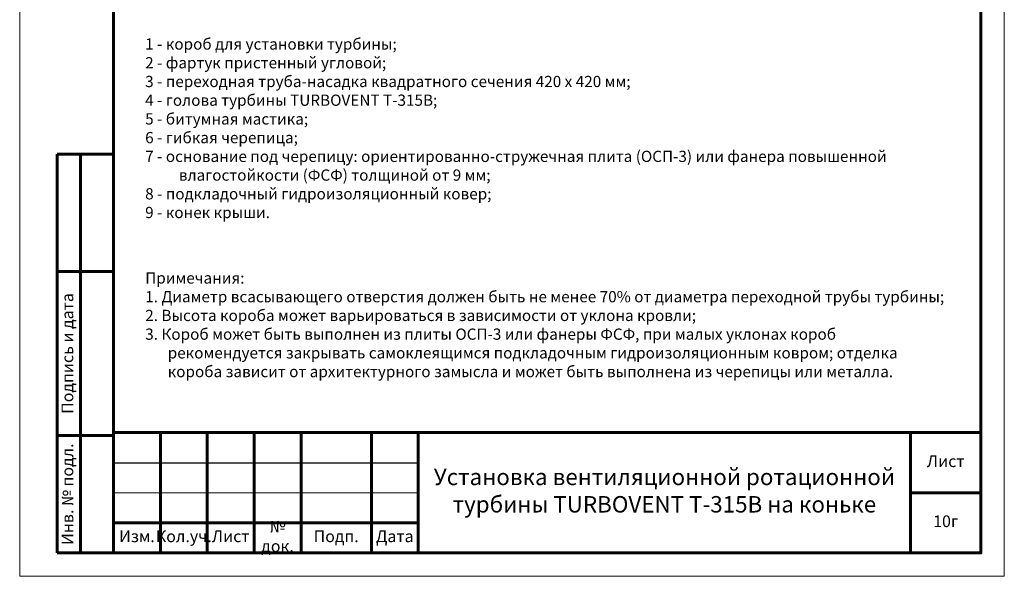
# Model space of a CAD drawing. Units: millimetres. Extents: x 0 to 1945034, y -367385 to 637489.
# Drawn here: x 791767 to 820831, y 549379 to 565801 of the extents above; entities that cross this region are included whole.
import ezdxf

# ---------------------------------------------------------------- set-up
doc = ezdxf.new("R2010")
doc.units = ezdxf.units.MM
doc.layers.add('Внутренняя рамка', color=7, linetype='Continuous', lineweight=60)
doc.layers.add('Граница чертежа на печать', color=7, linetype='Continuous', lineweight=15)
doc.styles.add('GOST-2.304_Type-B', font='txt', dxfattribs={"height": 22.5})
doc.styles.add('GOST-2.304_Type-B_shrink', font='txt', dxfattribs={"width": 0.8})
doc.styles.add('Тех карта', font='isocpeur.TTF', dxfattribs={"height": 265})

# ---------------------------------------------------------------- blocks, each defined once
blk = doc.blocks.new('*T35')
at = {"layer": 'Граница чертежа на печать', "color": 0, "linetype": 'Continuous', "lineweight": 60, "transparency": 16777216}
for p, q in [((0, 0), (1661, 0)), ((0, 0), (0, -11764)), ((692, 0), (692, -11764)), ((1661, 0), (1661, -11764)), ((0, -3460), (1661, -3460)), ((0, -8304), (1661, -8304)), ((0, -11764), (1661, -11764))]:
    blk.add_line(p, q, dxfattribs=at)
at = {"layer": 'Граница чертежа на печать', "color": 0, "linetype": 'Continuous', "transparency": 16777216, "char_height": 346, "attachment_point": 5, "rotation": 90, "style": 'GOST-2.304_Type-B'}
for s, insert, width in [('Подпись и дата', (346, -5882), 4567.25), ('Инв. № подл.', (346, -10034), 3183.24)]:
    blk.add_mtext(s, dxfattribs=dict(at, insert=insert, width=width))
blk = doc.blocks.new('*T36')
at = {"layer": 'Граница чертежа на печать', "color": 0, "linetype": 'Continuous', "lineweight": 60, "transparency": 16777216}
for p, q in [((0, 0), (25604, 0)), ((0, 0), (0, -3546)), ((1384, 0), (1384, -3546)), ((2768, 0), (2768, -3546)), ((4152, 0), (4152, -3546)), ((5536, 0), (5536, -3546)), ((7612, 0), (7612, -3546)), ((8996, 0), (8996, -3546)), ((23528, 0), (23528, -3546)), ((25604, 0), (25604, -3546)), ((23528, -1773), (25604, -1773)), ((0, -2660), (8996, -2660)), ((0, -3546), (25604, -3546))]:
    blk.add_line(p, q, dxfattribs=at)
at = {"layer": 'Граница чертежа на печать', "color": 0, "linetype": 'Continuous', "lineweight": -2, "transparency": 16777216}
blk.add_line((0, -887), (8996, -887), dxfattribs=at)
at = {"layer": 'Граница чертежа на печать', "color": 0, "linetype": 'Continuous', "lineweight": 20, "transparency": 16777216}
blk.add_line((0, -1773), (8996, -1773), dxfattribs=at)
at = {"layer": 'Граница чертежа на печать', "color": 0, "linetype": 'Continuous', "transparency": 16777216, "attachment_point": 5}
for s, insert, char_height, width, style in [('Лист', (24566, -887), 346, 1799.22, 'GOST-2.304_Type-B'), ('Установка вентиляционной ротационной турбины TURBOVENT T-315В на коньке', (16262, -1773), 484.41, 14255.36, 'GOST-2.304_Type-B'), ('№ док.', (4844, -3103), 346, 1245.61, 'GOST-2.304_Type-B_shrink'), ('10г', (24566, -2660), 346, 1799.22, 'GOST-2.304_Type-B'), ('Изм.', (692, -3103), 346, 1107.21, 'GOST-2.304_Type-B'), ('Кол.уч.', (2076, -3103), 346, 1245.61, 'GOST-2.304_Type-B_shrink'), ('Лист', (3460, -3103), 346, 1107.21, 'GOST-2.304_Type-B'), ('Подп.', (6574, -3103), 346, 1799.22, 'GOST-2.304_Type-B'), ('Дата', (8304, -3103), 346, 1107.21, 'GOST-2.304_Type-B_shrink')]:
    blk.add_mtext(s, dxfattribs=dict(at, insert=insert, char_height=char_height, width=width, style=style))

msp = doc.modelspace()

# ---------------------------------------------------------------- linework, layer by layer
at = {"layer": 'Внутренняя рамка'}
msp.add_lwpolyline([(794534.704, 550071.044), (794534.704, 589792.634), (820139.213, 589792.634), (820139.213, 550071.044), (794534.704, 550071.044)], dxfattribs=at)
at = {"layer": 'Граница чертежа на печать'}
msp.add_lwpolyline([(791766.649, 549379.03), (791766.649, 590484.648), (820831.227, 590484.648), (820831.227, 549379.03), (791766.649, 549379.03)], dxfattribs=at)

# ---------------------------------------------------------------- block references
for name, p in [('*T35', (792874.11, 561835.169)), ('*T36', (794535.154, 553617.199))]:
    msp.add_blockref(name, p)

# ---------------------------------------------------------------- texts
at = {"lineweight": 25, "char_height": 331.330847, "attachment_point": 1, "style": 'Тех карта'}
for s, insert, width in [('{\\C7;1 - короб для установки турбины;\\P2 - фартук пристенный угловой;\\P3 - переходная труба-насадка квадратного сечения 420 х 420 мм;\\P4 - голова турбины ТURBOVENT Т-315В;\\P5 - битумная мастика;\\P6 - гибкая черепица;\\P\\pxi-3,l3;7 - основание под черепицу: ориентированно-стружечная плита (ОСП-3) или фанера повышенной влагостойкости (ФСФ) толщиной от 9 мм\\C0;; \\C7;\\P\\pi0,l0;8 - подкладочный гидроизоляционный ковер;\\P9 - конек крыши.}', (795469.988, 565248.414), 22394.01734), ('{\\C154;Примечания: \\P1. Диаметр всасывающего отверстия должен быть не менее 70% от диаметра переходной трубы турбины;\\fISOCPEUR|b0|i0|c238|p34;\\P\\fISOCPEUR|b0|i0|c204|p34;2. Высота короба может варьироваться в зависимости от уклона кровли; \\P\\pxi-2.00001,l2.00001;3. Короб может быть выполнен из плиты ОСП-3 или фанеры ФСФ, при малых уклонах короб рекомендуется закрывать самоклеящимся подкладочным гидроизоляционным ковром; отделка короба зависит от архитектурного замысла и может быть выполнена из черепицы или металла.}', (795472.751, 558346.29), 23743.13623)]:
    msp.add_mtext(s, dxfattribs=dict(at, insert=insert, width=width))

doc.saveas('drawing.dxf')
